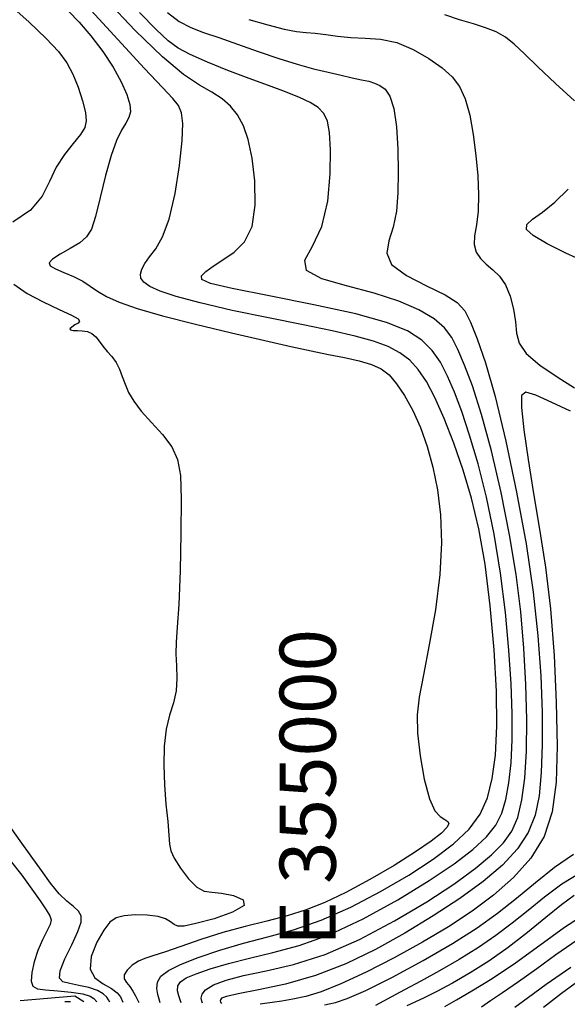
# Model space of a CAD drawing. Extents: x 354234 to 357434, y 1032392 to 1035590.
# Drawn here: x 354946 to 355044, y 1032795 to 1032970 of the extents above; entities that cross this region are included whole.
import ezdxf
from ezdxf.enums import TextEntityAlignment as Align

# ---------------------------------------------------------------- set-up
doc = ezdxf.new("R2010")
doc.units = 0
doc.header["$MEASUREMENT"] = 0
for name, color, linetype in [('GRIDTXT', 7, 'CONTINUOUS'), ('INDEX', 1, 'CONTINUOUS'), ('INTER', 33, 'CONTINUOUS')]:
    doc.layers.add(name, color=color, linetype=linetype)
doc.styles.add('GRID', font='SIMPLEX.shx')

msp = doc.modelspace()

# ---------------------------------------------------------------- linework, layer by layer
at = {"layer": 'INDEX', "linetype": 'CONTINUOUS'}
for points, elevation in [([(354978.88, 1032794.84), (354978.78, 1032795.23), (354978.68, 1032795.74), (354978.81, 1032796.44), (354979.45, 1032797.25), (354980.85, 1032798.11), (354983.09, 1032798.96), (354986.22, 1032799.78), (354990.26, 1032800.6), (354995.13, 1032801.72), (355000.74, 1032803.52), (355006.9, 1032806.23), (355013.13, 1032809.53), (355018.87, 1032812.94), (355023.67, 1032816.09), (355027.5, 1032818.88), (355030.42, 1032821.3), (355032.55, 1032823.41), (355034.04, 1032825.5), (355035.08, 1032827.95), (355035.84, 1032831.06), (355036.36, 1032834.96), (355036.64, 1032839.74), (355036.7, 1032845.38), (355036.55, 1032851.63), (355036.19, 1032858.12), (355035.62, 1032864.6), (355034.8, 1032871.24), (355033.64, 1032878.29), (355032.11, 1032885.82), (355030.38, 1032893.24), (355028.62, 1032899.77), (355027.02, 1032904.82), (355025.61, 1032908.56), (355024.39, 1032911.33), (355023.31, 1032913.47), (355022.04, 1032915.21), (355020.19, 1032916.79), (355017.46, 1032918.38), (355013.86, 1032919.94), (355009.47, 1032921.38), (355004.57, 1032922.66), (355000.15, 1032923.92), (354997.41, 1032925.37), (354997.13, 1032927.23), (354998.47, 1032929.76), (355000.17, 1032933.25), (355001.24, 1032937.76), (355001.67, 1032942.6), (355001.71, 1032946.9), (355001.54, 1032949.98), (355001.16, 1032952.01), (355000.51, 1032953.38), (354999.51, 1032954.43), (354998.09, 1032955.34), (354996.16, 1032956.23), (354993.68, 1032957.21), (354990.67, 1032958.33), (354987.21, 1032959.61), (354983.43, 1032961.06), (354979.76, 1032962.54), (354976.69, 1032963.87), (354974.54, 1032964.99), (354972.76, 1032966.3), (354970.64, 1032968.32), (354967.66, 1032971.36)], 2380), ([(354962.36, 1032795.05), (354962.13, 1032795.43), (354961.81, 1032795.92), (354961.2, 1032796.53), (354960.15, 1032797.14), (354958.62, 1032797.63), (354956.86, 1032798.02), (354955.22, 1032798.34), (354954.01, 1032798.67), (354953.4, 1032799.31), (354953.51, 1032800.61), (354954.36, 1032802.75), (354955.57, 1032805.28), (354956.67, 1032807.62), (354957.25, 1032809.31), (354957.28, 1032810.44), (354956.81, 1032811.28), (354955.92, 1032812.07), (354954.71, 1032813.03), (354953.31, 1032814.36), (354951.8, 1032816.22), (354950.17, 1032818.5), (354948.37, 1032821.06), (354946.36, 1032823.78), (354944.25, 1032826.79)], 2390), ([(355045.13, 1032814.04), (355042.89, 1032812.4), (355040.08, 1032810.13), (355036.82, 1032807.46), (355033.36, 1032804.77), (355029.91, 1032802.34), (355026.59, 1032800.24), (355023.47, 1032798.44), (355020.64, 1032796.94), (355018.28, 1032795.78), (355015.29, 1032794.38)], 2370)]:
    msp.add_lwpolyline(points, dxfattribs=dict(at, elevation=elevation))
at = {"layer": 'INTER', "linetype": 'CONTINUOUS'}
msp.add_line((354954.36, 1032795.15, 2396), (354955.35, 1032795.14, 2396), dxfattribs=at)
at = {"layer": 'INTER', "linetype": 'CONTINUOUS', "flags": 128}
for points in [[(354944.27, 1032972.99), (354947.94, 1032969.72), (354951.03, 1032966.76), (354953.23, 1032964.41), (354954.71, 1032962.41), (354955.8, 1032960.37), (354956.74, 1032958.04), (354957.5, 1032955.65), (354958.01, 1032953.57), (354958.17, 1032952.05), (354957.91, 1032950.86), (354957.14, 1032949.62), (354955.84, 1032948.04), (354954.29, 1032946.09), (354952.82, 1032943.81), (354951.62, 1032941.25), (354950.28, 1032938.62), (354948.22, 1032936.15), (354945.1, 1032934.03)], [(354975.11, 1032794.89), (354974.89, 1032795.44), (354974.64, 1032796.14), (354974.44, 1032797.03), (354974.48, 1032797.92), (354974.95, 1032798.67), (354976, 1032799.36), (354977.75, 1032800.1), (354980.28, 1032800.97), (354983.5, 1032801.94), (354987.25, 1032802.9), (354991.42, 1032803.86), (354996.11, 1032805.12), (355001.48, 1032807.06), (355007.54, 1032809.91), (355013.71, 1032813.3), (355019.3, 1032816.69), (355023.75, 1032819.68), (355027.09, 1032822.26), (355029.5, 1032824.51), (355031.15, 1032826.58), (355032.24, 1032828.71), (355032.98, 1032831.14), (355033.52, 1032834.12), (355033.89, 1032837.67), (355034.09, 1032841.78), (355034.1, 1032846.47), (355033.91, 1032851.78), (355033.51, 1032857.78), (355032.88, 1032864.46), (355032.01, 1032871.48), (355030.88, 1032878.45), (355029.51, 1032885.01), (355028.01, 1032890.93), (355026.51, 1032896.06), (355025.11, 1032900.28), (355023.81, 1032903.73), (355022.56, 1032906.59), (355021.3, 1032909.05), (355019.84, 1032911.17), (355017.97, 1032913.01), (355015.43, 1032914.63), (355011.7, 1032916.15), (355006.2, 1032917.68), (354998.76, 1032919.31), (354990.8, 1032920.88), (354984.18, 1032922.19), (354980.3, 1032923.11), (354978.75, 1032923.79), (354978.72, 1032924.43), (354979.49, 1032925.23), (354980.81, 1032926.19), (354982.54, 1032927.31), (354984.51, 1032928.64), (354986.37, 1032930.48), (354987.72, 1032933.21), (354988.29, 1032937.02), (354988.2, 1032941.35), (354987.72, 1032945.44), (354987.03, 1032948.71), (354986.18, 1032951.2), (354985.14, 1032953.12), (354983.88, 1032954.67), (354982.38, 1032955.98), (354980.57, 1032957.17), (354978.37, 1032958.44), (354975.52, 1032960.32), (354971.73, 1032963.45), (354966.89, 1032968.17), (354961.7, 1032973.7)], [(354955, 1032971.62), (354956.9, 1032969.65), (354958.99, 1032967.19), (354961.1, 1032964.42), (354962.97, 1032961.62), (354964.41, 1032959.02), (354965.4, 1032956.77), (354965.93, 1032954.97), (354966.04, 1032953.68), (354965.78, 1032952.67), (354965.23, 1032951.67), (354964.47, 1032950.4), (354963.56, 1032948.57), (354962.58, 1032945.9), (354961.6, 1032942.3), (354960.66, 1032938.41), (354959.82, 1032935.03), (354959.08, 1032932.78), (354958.22, 1032931.38), (354957, 1032930.35), (354955.31, 1032929.31), (354953.51, 1032928.3), (354952.12, 1032927.42), (354951.54, 1032926.76), (354951.76, 1032926.24), (354952.68, 1032925.71), (354954.15, 1032925.06), (354955.88, 1032924.31), (354957.53, 1032923.48), (354958.88, 1032922.61), (354960.18, 1032921.7), (354961.77, 1032920.74), (354964.02, 1032919.73), (354967.25, 1032918.6), (354971.75, 1032917.3), (354977.62, 1032915.82), (354984.04, 1032914.29), (354989.98, 1032912.93), (354994.64, 1032911.88), (354998.26, 1032911.09), (355001.32, 1032910.45), (355004.18, 1032909.89), (355006.79, 1032909.31), (355009.01, 1032908.67), (355010.74, 1032907.87), (355012.16, 1032906.78), (355013.49, 1032905.22), (355014.91, 1032903.1), (355016.36, 1032900.46), (355017.74, 1032897.42), (355018.95, 1032894.05), (355019.96, 1032890.36), (355020.76, 1032886.31), (355021.31, 1032881.85), (355021.5, 1032876.87), (355021.22, 1032871.22), (355020.4, 1032864.95), (355019.31, 1032858.71), (355018.26, 1032853.35), (355017.53, 1032849.4), (355017.18, 1032846.25), (355017.24, 1032842.97), (355017.68, 1032838.94), (355018.43, 1032834.75), (355019.35, 1032831.27), (355020.33, 1032829.14), (355021.28, 1032828.09), (355022.08, 1032827.61), (355022.62, 1032827.25), (355022.79, 1032826.81), (355022.45, 1032826.15), (355021.47, 1032825.15), (355019.67, 1032823.72), (355016.88, 1032821.81), (355013.05, 1032819.41), (355008.69, 1032816.87), (355004.41, 1032814.56), (355000.7, 1032812.79), (354997.34, 1032811.48), (354993.99, 1032810.44), (354990.36, 1032809.49), (354986.5, 1032808.53), (354982.53, 1032807.45), (354978.61, 1032806.2), (354975.02, 1032804.95), (354972.09, 1032803.93), (354970.02, 1032803.29), (354968.58, 1032802.84), (354967.45, 1032802.34), (354966.36, 1032801.62), (354965.45, 1032800.76), (354964.93, 1032799.92), (354964.95, 1032799.19), (354965.35, 1032798.53), (354965.93, 1032797.81), (354966.49, 1032796.98), (354966.96, 1032796.15), (354967.56, 1032794.98)], [(354971.37, 1032794.94), (354971.15, 1032795.59), (354970.91, 1032796.42), (354970.74, 1032797.5), (354970.86, 1032798.63), (354971.49, 1032799.67), (354972.81, 1032800.68), (354974.99, 1032801.76), (354978.11, 1032803), (354981.95, 1032804.3), (354986.18, 1032805.54), (354990.56, 1032806.67), (354995.13, 1032807.93), (355000.03, 1032809.62), (355005.3, 1032811.96), (355010.63, 1032814.74), (355015.64, 1032817.67), (355020.02, 1032820.51), (355023.63, 1032823.23), (355026.43, 1032825.88), (355028.4, 1032828.54), (355029.7, 1032831.45), (355030.55, 1032834.87), (355031.1, 1032839.06), (355031.37, 1032844.19), (355031.31, 1032850.45), (355030.89, 1032857.83), (355030.18, 1032865.65), (355029.25, 1032873.05), (355028.14, 1032879.39), (355026.85, 1032884.84), (355025.37, 1032889.82), (355023.71, 1032894.61), (355021.97, 1032899.02), (355020.31, 1032902.76), (355018.8, 1032905.63), (355017.36, 1032907.77), (355015.84, 1032909.4), (355014.09, 1032910.73), (355011.99, 1032911.84), (355009.38, 1032912.81), (355006.11, 1032913.71), (355002.01, 1032914.63), (354996.86, 1032915.69), (354990.65, 1032916.94), (354984.19, 1032918.3), (354978.45, 1032919.61), (354974.2, 1032920.76), (354971.33, 1032921.73), (354969.5, 1032922.57), (354968.41, 1032923.31), (354967.89, 1032924.01), (354967.81, 1032924.77), (354968.06, 1032925.64), (354968.61, 1032926.65), (354969.45, 1032927.84), (354970.56, 1032929.28), (354971.78, 1032931.37), (354972.97, 1032934.57), (354973.99, 1032939.1), (354974.76, 1032944.12), (354975.24, 1032948.56), (354975.38, 1032951.59), (354975.17, 1032953.48), (354974.61, 1032954.78), (354973.62, 1032956.06), (354971.77, 1032958.01), (354968.56, 1032961.38), (354963.77, 1032966.54), (354958.41, 1032972.41)], [(354972.62, 1032971.36), (354974.71, 1032969.79), (354976.78, 1032968.69), (354979.06, 1032967.83), (354981.8, 1032966.91), (354985.15, 1032965.73), (354988.83, 1032964.42), (354992.48, 1032963.17), (354995.77, 1032962.15), (354998.7, 1032961.35), (355001.29, 1032960.71), (355003.59, 1032960.18), (355005.58, 1032959.75), (355007.22, 1032959.39), (355008.51, 1032959.11), (355009.56, 1032958.8), (355010.51, 1032958.37), (355011.44, 1032957.69), (355012.31, 1032956.44), (355013.01, 1032954.27), (355013.47, 1032950.98), (355013.7, 1032947.01), (355013.78, 1032942.92), (355013.72, 1032939.21), (355013.45, 1032935.95), (355012.89, 1032933.12), (355012.09, 1032930.67), (355011.72, 1032928.5), (355012.6, 1032926.48), (355015.24, 1032924.52), (355018.8, 1032922.68), (355022.12, 1032921.06), (355024.3, 1032919.67), (355025.64, 1032918.19), (355026.67, 1032916.19), (355027.87, 1032913.25), (355029.33, 1032908.97), (355031.04, 1032902.94), (355032.96, 1032895), (355034.88, 1032885.91), (355036.57, 1032876.67), (355037.82, 1032868.1), (355038.66, 1032860.3), (355039.17, 1032853.18), (355039.42, 1032846.7), (355039.45, 1032840.91), (355039.28, 1032835.94), (355038.91, 1032831.8), (355038.19, 1032828.33), (355036.95, 1032825.25), (355035.02, 1032822.34), (355032.36, 1032819.47), (355028.93, 1032816.55), (355024.76, 1032813.5), (355020.03, 1032810.4), (355014.95, 1032807.34), (355009.73, 1032804.45), (355004.41, 1032801.87), (354999.02, 1032799.77), (354993.68, 1032798.25), (354988.88, 1032797.22), (354985.24, 1032796.54), (354983.15, 1032796.07), (354982.28, 1032795.74), (354982.07, 1032795.48), (354982.06, 1032795.25), (354982.11, 1032795.05), (354982.25, 1032794.8)], [(355045.17, 1032955.64), (355041.82, 1032958.73), (355038.67, 1032961.68), (355036.27, 1032964.01), (355034.47, 1032965.73), (355032.88, 1032966.99), (355031.21, 1032967.92), (355029.33, 1032968.66), (355027.17, 1032969.34), (355024.7, 1032970.08), (355022.09, 1032970.94)], [(354987.14, 1032970.14), (354990.53, 1032969.16), (354993.47, 1032968.39), (354995.67, 1032967.98), (354997.38, 1032967.81), (354999, 1032967.68), (355000.85, 1032967.42), (355002.98, 1032967.13), (355005.34, 1032966.91), (355007.91, 1032966.82), (355010.64, 1032966.62), (355013.51, 1032966.01), (355016.44, 1032964.79), (355019.21, 1032963.18), (355021.59, 1032961.48), (355023.4, 1032959.9), (355024.72, 1032958.2), (355025.72, 1032956), (355026.52, 1032953.07), (355027.16, 1032949.6), (355027.64, 1032945.91), (355027.97, 1032942.28), (355028.11, 1032938.9), (355028.02, 1032935.95), (355027.71, 1032933.54), (355027.39, 1032931.6), (355027.32, 1032930.02), (355027.69, 1032928.68), (355028.45, 1032927.53), (355029.48, 1032926.5), (355030.65, 1032925.52), (355031.84, 1032924.37), (355032.9, 1032922.85), (355033.74, 1032920.81), (355034.32, 1032918.49), (355034.66, 1032916.23), (355034.84, 1032914.26), (355035.32, 1032912.46), (355036.61, 1032910.61), (355039.04, 1032908.56), (355042.12, 1032906.44), (355045.18, 1032904.48)], [(355047.35, 1032926.81), (355043.66, 1032928.48), (355040.31, 1032930.17), (355037.84, 1032931.65), (355036.67, 1032932.72), (355036.71, 1032933.58), (355037.72, 1032934.53), (355039.48, 1032935.82), (355041.7, 1032937.57), (355044.09, 1032939.88)], [(354945.25, 1032922.98), (354947.66, 1032921.33), (354950.51, 1032919.79), (354953.32, 1032918.47), (354955.54, 1032917.44), (354956.7, 1032916.78), (354956.99, 1032916.37), (354956.71, 1032916.04), (354956.15, 1032915.69), (354955.58, 1032915.33), (354955.26, 1032915.03), (354955.36, 1032914.83), (354955.84, 1032914.73), (354956.58, 1032914.68), (354957.46, 1032914.64), (354958.36, 1032914.51), (354959.19, 1032914.18), (354959.86, 1032913.58), (354960.46, 1032912.78), (354961.11, 1032911.89), (354961.9, 1032910.99), (354962.73, 1032910.06), (354963.49, 1032909.01), (354964.08, 1032907.82), (354964.58, 1032906.51), (354965.08, 1032905.12), (354965.72, 1032903.67), (354966.63, 1032902.09), (354967.97, 1032900.32), (354969.79, 1032898.31), (354971.75, 1032896.15), (354973.42, 1032893.97), (354974.46, 1032891.75), (354974.96, 1032888.89), (354975.1, 1032884.63), (354975.05, 1032878.59), (354974.88, 1032871.86), (354974.64, 1032865.91), (354974.39, 1032861.83), (354974.19, 1032859.17), (354974.13, 1032857.1), (354974.23, 1032854.96), (354974.32, 1032852.71), (354974.19, 1032850.49), (354973.69, 1032848.37), (354973, 1032846.17), (354972.39, 1032843.65), (354972.06, 1032840.65), (354971.99, 1032837.29), (354972.12, 1032833.78), (354972.38, 1032830.32), (354972.68, 1032827.21), (354972.91, 1032824.77), (354973.02, 1032823.17), (354973.23, 1032821.99), (354973.81, 1032820.71), (354974.94, 1032818.94), (354976.39, 1032817.04), (354977.89, 1032815.55), (354979.21, 1032814.83), (354980.57, 1032814.61), (354982.29, 1032814.47), (354984.43, 1032814.04), (354986.14, 1032813.29), (354986.31, 1032812.28), (354984.26, 1032811.08), (354980.95, 1032809.91), (354977.71, 1032809.03), (354975.62, 1032808.6), (354974.48, 1032808.59), (354973.82, 1032808.87), (354973.18, 1032809.34), (354972.31, 1032809.86), (354970.97, 1032810.29), (354969.05, 1032810.53), (354966.89, 1032810.58), (354964.92, 1032810.44), (354963.48, 1032810.08), (354962.38, 1032809.31), (354961.29, 1032807.89), (354960.07, 1032805.7), (354959.07, 1032803.2), (354958.84, 1032800.94), (354959.69, 1032799.35), (354961.18, 1032798.3), (354962.69, 1032797.5), (354963.7, 1032796.71), (354964.25, 1032795.99), (354964.69, 1032795.02)], [(355044.48, 1032900.35), (355041.17, 1032901.87), (355038.31, 1032903.19), (355036.54, 1032903.75), (355035.77, 1032903.13), (355035.73, 1032900.96), (355036.17, 1032897.01), (355036.94, 1032891.72), (355037.92, 1032885.69), (355038.98, 1032879.34), (355040.01, 1032872.57), (355040.9, 1032865.09), (355041.56, 1032856.82), (355041.96, 1032848.4), (355042.09, 1032840.65), (355041.91, 1032834.21), (355041.22, 1032828.94), (355039.78, 1032824.53), (355037.43, 1032820.68), (355034.35, 1032817.25), (355030.78, 1032814.13), (355026.93, 1032811.24), (355022.75, 1032808.47), (355018.13, 1032805.71), (355013.08, 1032802.93), (355008.04, 1032800.36), (355003.55, 1032798.28), (355000.02, 1032796.89), (354997.28, 1032796.05), (354995.02, 1032795.56), (354993.01, 1032795.21), (354991.32, 1032794.97), (354989.18, 1032794.71)], [(354944.61, 1032820.28), (354946.68, 1032817.64), (354948.49, 1032815.2), (354949.96, 1032813.08), (354951.05, 1032811.46), (354951.7, 1032810.42), (354951.92, 1032809.68), (354951.72, 1032808.86), (354951.13, 1032807.68), (354950.34, 1032806.12), (354949.52, 1032804.27), (354948.87, 1032802.24), (354948.46, 1032800.3), (354948.36, 1032798.77), (354948.65, 1032797.86), (354949.46, 1032797.43), (354950.93, 1032797.23), (354953.09, 1032797.06), (354955.48, 1032796.84), (354957.55, 1032796.54), (354958.86, 1032796.13), (354959.54, 1032795.7), (354960.03, 1032795.08)], [(355000.61, 1032794.56), (355001.44, 1032794.72), (355002.6, 1032794.99), (355004.67, 1032795.68), (355008, 1032797.12), (355012.75, 1032799.49), (355018.2, 1032802.44), (355023.46, 1032805.49), (355027.84, 1032808.28), (355031.5, 1032810.89), (355034.87, 1032813.54), (355038.24, 1032816.34), (355041.65, 1032819.07), (355045.05, 1032821.42)], [(355046.56, 1032818.26), (355042.97, 1032816.09), (355039.83, 1032813.75), (355036.94, 1032811.37), (355034.11, 1032809.09), (355031.2, 1032806.9), (355028.07, 1032804.76), (355024.65, 1032802.65), (355021.14, 1032800.63), (355017.82, 1032798.8), (355014.92, 1032797.22), (355012.59, 1032795.97), (355009.73, 1032794.45)], [(355022.1, 1032794.29), (355024.17, 1032795.48), (355026.87, 1032797.04), (355030.51, 1032799.27), (355034.67, 1032802.04), (355038.99, 1032805.18), (355043.42, 1032808.38), (355047.96, 1032811.3)], [(355028.6, 1032794.21), (355030.23, 1032795.31), (355032.36, 1032796.76), (355035.22, 1032798.73), (355038.46, 1032801.05), (355041.85, 1032803.53), (355045.7, 1032806.14)], [(355034.54, 1032794.13), (355036.97, 1032795.94), (355040.13, 1032798.26), (355044.53, 1032801.27)], [(355045.3, 1032798.35), (355042.91, 1032796.57), (355039.66, 1032794.07)]]:
    msp.add_lwpolyline(points, dxfattribs=at)
at = {"layer": 'INTER', "linetype": 'CONTINUOUS', "elevation": 2394}
msp.add_lwpolyline([(354957.71, 1032795.11), (354956.11, 1032796.08), (354946.37, 1032795.25)], dxfattribs=at)

# ---------------------------------------------------------------- texts
at = {"layer": 'GRIDTXT', "style": 'GRID'}
msp.add_text('E 355000', height=10, rotation=90, dxfattribs=at).set_placement((355002.64, 1032861.53), align=Align.RIGHT)

doc.saveas('drawing.dxf')
